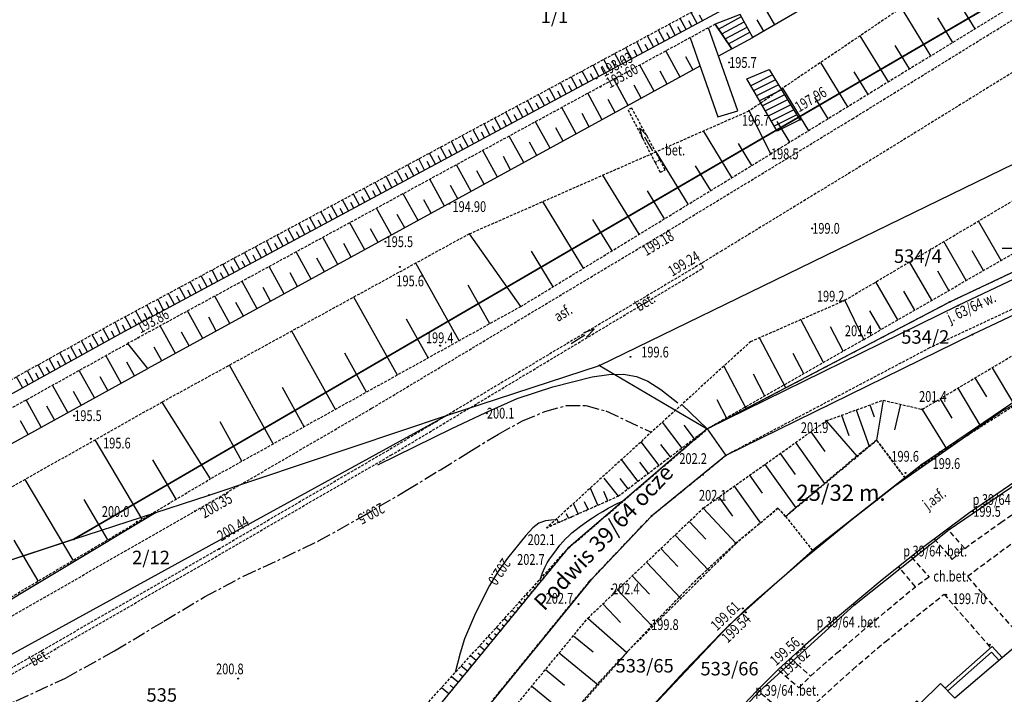
# Model space of a CAD drawing. Extents: x 7571882 to 7572790, y 5544348 to 5545332.
# Drawn here: x 7572354 to 7572445, y 5544504 to 5544567 of the extents above; entities that cross this region are included whole.
import ezdxf
from ezdxf.enums import TextEntityAlignment as Align

# ---------------------------------------------------------------- set-up
doc = ezdxf.new("R2010")
doc.units = 0
for name, pattern in [('CENTER', [2, 1.25, -0.25, 0.25, -0.25]), ('DASHED', [0.75, 0.5, -0.25]), ('HIDDEN', [0.375, 0.25, -0.125])]:
    doc.linetypes.add(name, pattern=pattern)
for name, color, linetype in [('1', 7, 'CONTINUOUS'), ('10', 7, 'CONTINUOUS'), ('11', 7, 'CONTINUOUS'), ('12', 7, 'CONTINUOUS'), ('13', 7, 'CONTINUOUS'), ('14', 7, 'CONTINUOUS'), ('15', 7, 'CONTINUOUS'), ('2', 7, 'CONTINUOUS'), ('25', 7, 'CONTINUOUS'), ('3', 7, 'CONTINUOUS'), ('35', 7, 'CONTINUOUS'), ('36', 7, 'CONTINUOUS'), ('5', 7, 'CONTINUOUS'), ('6', 7, 'CONTINUOUS'), ('7', 7, 'CONTINUOUS'), ('8', 7, 'CONTINUOUS'), ('9', 7, 'CONTINUOUS')]:
    doc.layers.add(name, color=color, linetype=linetype)
doc.styles.add('ITALICT', font='ITALICT', dxfattribs={"height": 0.2})

# ---------------------------------------------------------------- blocks, each defined once
blk = doc.blocks.new('PUNZG')
at = {"layer": '12', "color": 3, "linetype": 'CONTINUOUS'}
blk.add_circle((0, 0), 0.045, dxfattribs=at)
blk = doc.blocks.new('*M55')
at = {"layer": '25', "color": 7, "linetype": 'CONTINUOUS'}
blk.add_circle((0, 0), 0.045, dxfattribs=at)
blk = doc.blocks.new('*M67')
at = {"layer": '25', "color": 7, "linetype": 'CONTINUOUS'}
blk.add_circle((0, 0), 0.045, dxfattribs=at)
blk = doc.blocks.new('*M74')
at = {"layer": '25', "color": 7, "linetype": 'CONTINUOUS'}
blk.add_circle((0, 0), 0.045, dxfattribs=at)
blk = doc.blocks.new('*M92')
at = {"layer": '25', "color": 7, "linetype": 'CONTINUOUS'}
blk.add_circle((0, 0), 0.045, dxfattribs=at)
blk = doc.blocks.new('*M113')
at = {"layer": '25', "color": 7, "linetype": 'CONTINUOUS'}
blk.add_circle((0, 0), 0.045, dxfattribs=at)
blk = doc.blocks.new('*M93')
at = {"layer": '25', "color": 7, "linetype": 'CONTINUOUS'}
blk.add_circle((0, 0), 0.045, dxfattribs=at)
blk = doc.blocks.new('KIERRO')
at = {"layer": '11', "color": 5, "linetype": 'CONTINUOUS'}
for p, q in [((0, 0), (1.5, 0)), ((1.499, -0.25), (2.5, 0)), ((2.5, 0), (1.5, 0.25))]:
    blk.add_line(p, q, dxfattribs=at)
blk = doc.blocks.new('PUNWYS')
at = {"layer": '13', "color": 35, "linetype": 'CONTINUOUS'}
blk.add_circle((0, 0), 0.045, dxfattribs=at)
blk = doc.blocks.new('*M139')
at = {"layer": '13', "color": 35, "linetype": 'CONTINUOUS'}
blk.add_circle((0, 0), 0.045, dxfattribs=at)
blk = doc.blocks.new('*M143')
at = {"layer": '13', "color": 35, "linetype": 'CONTINUOUS'}
blk.add_circle((0, 0), 0.045, dxfattribs=at)
blk = doc.blocks.new('*M146')
at = {"layer": '13', "color": 35, "linetype": 'CONTINUOUS'}
blk.add_circle((0, 0), 0.045, dxfattribs=at)
blk = doc.blocks.new('*M154')
at = {"layer": '13', "color": 35, "linetype": 'CONTINUOUS'}
blk.add_circle((0, 0), 0.045, dxfattribs=at)
blk = doc.blocks.new('*M231')
at = {"layer": '13', "color": 35, "linetype": 'CONTINUOUS'}
blk.add_circle((0, 0), 0.045, dxfattribs=at)
blk = doc.blocks.new('*M232')
at = {"layer": '13', "color": 35, "linetype": 'CONTINUOUS'}
blk.add_circle((0, 0), 0.045, dxfattribs=at)
blk = doc.blocks.new('*M233')
at = {"layer": '13', "color": 35, "linetype": 'CONTINUOUS'}
blk.add_circle((0, 0), 0.045, dxfattribs=at)
blk = doc.blocks.new('*M234')
at = {"layer": '13', "color": 35, "linetype": 'CONTINUOUS'}
blk.add_circle((0, 0), 0.045, dxfattribs=at)
blk = doc.blocks.new('*M238')
at = {"layer": '13', "color": 35, "linetype": 'CONTINUOUS'}
blk.add_circle((0, 0), 0.045, dxfattribs=at)
blk = doc.blocks.new('*M239')
at = {"layer": '13', "color": 35, "linetype": 'CONTINUOUS'}
blk.add_circle((0, 0), 0.045, dxfattribs=at)
blk = doc.blocks.new('*M240')
at = {"layer": '13', "color": 35, "linetype": 'CONTINUOUS'}
blk.add_circle((0, 0), 0.045, dxfattribs=at)
blk = doc.blocks.new('*M241')
at = {"layer": '13', "color": 35, "linetype": 'CONTINUOUS'}
blk.add_circle((0, 0), 0.045, dxfattribs=at)
blk = doc.blocks.new('*M245')
at = {"layer": '13', "color": 35, "linetype": 'CONTINUOUS'}
blk.add_circle((0, 0), 0.045, dxfattribs=at)

msp = doc.modelspace()

# ---------------------------------------------------------------- linework, layer by layer
at = {"layer": '1', "color": 5, "linetype": 'CONTINUOUS'}
msp.add_lwpolyline([(7572141.518, 5544370.834), (7572165.193, 5544394.881), (7572187.061, 5544416.842), (7572198.677, 5544426.475), (7572275.659, 5544473.61), (7572327.944, 5544505.523), (7572342.453, 5544512.923), (7572358.895, 5544518.309), (7572451.558, 5544572.331), (7572455.76, 5544574.805)], dxfattribs=at)
at = {"layer": '1', "color": 35, "linetype": 'CONTINUOUS'}
msp.add_lwpolyline([(7572403.467, 5544520.108), (7572402.641875, 5544520.032), (7572402.0385, 5544519.806), (7572401.486, 5544519.371), (7572400.8135, 5544518.668), (7572399.122, 5544516.5735), (7572398.2245, 5544515.304375), (7572397.45, 5544514.012), (7572396.1525, 5544511.4465), (7572395.146, 5544509.0805), (7572394.71825, 5544507.742625), (7572394.279, 5544505.938)], dxfattribs=at)
at = {"layer": '1', "color": 1, "linetype": 'CONTINUOUS'}
msp.add_lwpolyline([(7572446.867, 5544508.895), (7572445.043, 5544507.335), (7572440.636, 5544503.566), (7572439.305, 5544504.927), (7572437.375, 5544503.041), (7572437.1, 5544503.306), (7572432.767, 5544498.405), (7572433.194, 5544498.028), (7572431.606, 5544496.23), (7572427.008, 5544491.021), (7572425.407, 5544489.207), (7572425.012, 5544489.571), (7572420.681, 5544484.63), (7572421.132, 5544484.235), (7572419.55, 5544482.431), (7572415.167, 5544477.431), (7572413.586, 5544475.627), (7572413.137, 5544476.035), (7572408.793, 5544471.143)], dxfattribs=at)
at = {"layer": '10', "color": 7, "linetype": 'CONTINUOUS'}
msp.add_lwpolyline([(7572416.058, 5544564.873), (7572418.628, 5544557.533), (7572420.486, 5544558.089), (7572417.777, 5544565.808)], dxfattribs=at)
at = {"layer": '15', "color": 3, "linetype": 'CONTINUOUS'}
msp.add_lwpolyline([(7572445.014, 5544545.336), (7572450.387, 5544545.336), (7572451.026, 5544544.996)], dxfattribs=at)
at = {"layer": '3', "color": 35, "linetype": 'CONTINUOUS'}
msp.add_lwpolyline([(7572387.095, 5544525.234), (7572393.9715, 5544528.5885), (7572397.0435, 5544530.038), (7572400.0065, 5544531.3795), (7572403.3225, 5544532.4795), (7572406.992, 5544533.392), (7572408.534625, 5544533.613375), (7572409.9005, 5544533.6335), (7572411.10325, 5544533.43225), (7572412.1565, 5544532.9895), (7572413.338875, 5544532.204625), (7572414.929, 5544530.977)], dxfattribs=at)
at = {"layer": '35', "color": 1, "linetype": 'CONTINUOUS'}
for points in [[(7572439.724, 5544504.499), (7572444.099, 5544508.366), (7572445.037, 5544507.329)], [(7572439.974, 5544504.238), (7572444.041, 5544507.827), (7572444.73, 5544507.067)]]:
    msp.add_lwpolyline(points, dxfattribs=at)
at = {"layer": '36', "color": 1, "linetype": 'CONTINUOUS'}
for p, q in [((7572418.689, 5544565.69), (7572420.83, 5544566.844)), ((7572418.999, 5544565.231), (7572421.092, 5544566.358)), ((7572419.31, 5544564.77), (7572421.354, 5544565.873)), ((7572419.62, 5544564.311), (7572421.617, 5544565.387)), ((7572423.708, 5544561.42), (7572421.687, 5544560.417)), ((7572423.989, 5544560.957), (7572421.96, 5544559.949)), ((7572424.271, 5544560.495), (7572422.231, 5544559.482)), ((7572424.553, 5544560.031), (7572422.504, 5544559.013)), ((7572424.835, 5544559.568), (7572422.776, 5544558.545)), ((7572425.118, 5544559.105), (7572423.048, 5544558.078)), ((7572425.4, 5544558.643), (7572423.32, 5544557.61)), ((7572425.682, 5544558.18), (7572423.593, 5544557.143)), ((7572425.963, 5544557.717), (7572423.864, 5544556.674))]:
    msp.add_line(p, q, dxfattribs=at)
for points in [[(7572418.386, 5544566.14), (7572419.93, 5544563.851), (7572421.879, 5544564.902), (7572420.72, 5544567.046), (7572418.386, 5544566.14)], [(7572423.402, 5544561.921), (7572426.245, 5544557.254), (7572424.136, 5544556.207), (7572421.316, 5544561.055), (7572423.402, 5544561.921)]]:
    msp.add_lwpolyline(points, dxfattribs=at)
at = {"layer": '5', "color": 7, "linetype": 'HIDDEN'}
for p, q in [((7572413.27, 5544553.53), (7572410.65, 5544558.34)), ((7572428.733, 5544530.683), (7572428.776, 5544530.705))]:
    msp.add_line(p, q, dxfattribs=at)
for points in [[(7572239.577, 5544347.959), (7572242.404, 5544362.333), (7572244.666, 5544371.873), (7572246.931, 5544379.862), (7572250.208, 5544388.783), (7572254.708, 5544397.194), (7572261.356, 5544405.432), (7572263.859, 5544408.587), (7572292.976, 5544433.177), (7572322.15, 5544457.099), (7572331.417, 5544463.713), (7572339.779, 5544468.459), (7572349.135, 5544472.174), (7572361.823, 5544476.867), (7572367.792, 5544479.693), (7572371.67, 5544481.773), (7572379.331, 5544487.521), (7572383.968, 5544492.084), (7572404.784, 5544517.505), (7572417.662, 5544528.561), (7572440.167, 5544540.36), (7572458.124, 5544548.841), (7572483.868, 5544559.743), (7572496.796, 5544565.961)], [(7572410.65, 5544558.34), (7572410.31, 5544558.18), (7572412.82, 5544553.28)], [(7572481.47, 5544555.473), (7572466.943, 5544549.513), (7572438.291, 5544536.08), (7572419.374, 5544526.099)], [(7572413.27, 5544553.53), (7572412.82, 5544553.28), (7572413.3, 5544552.39), (7572413.76, 5544552.62), (7572413.27, 5544553.53)], [(7572258.29, 5544451.81), (7572258.54, 5544451.4), (7572269.45, 5544458.15), (7572273.73, 5544460.66), (7572305.32, 5544478.35), (7572320.13, 5544486.78), (7572348.57, 5544503.17), (7572372.62, 5544517.01), (7572388.31, 5544526.12), (7572417.32, 5544543.52), (7572417.08, 5544543.91)], [(7572424.92, 5544520.431), (7572433.377, 5544527.513), (7572436.044, 5544523.969)], [(7572244.028, 5544347.959), (7572247.795, 5544371.201), (7572249.67, 5544379.194), (7572252.928, 5544388.114), (7572255.099, 5544391.785), (7572258.756, 5544397.8), (7572263.206, 5544402.786), (7572321.203, 5544452.126), (7572333.322, 5544460.949), (7572340.498, 5544464.845), (7572350.771, 5544469.119), (7572367.752, 5544475.538), (7572370.141, 5544476.096), (7572378.209, 5544481.921), (7572382.445, 5544485.527), (7572386.227, 5544489.204), (7572406.79, 5544514.465), (7572412.479, 5544520.472), (7572419.374, 5544526.099)], [(7572416.875, 5544514.788), (7572420.268, 5544517.939), (7572424.218, 5544521.193), (7572424.92, 5544520.431), (7572427.495, 5544517.184)], [(7572416.875, 5544514.788), (7572413.052, 5544510.878), (7572407.692, 5544505.135), (7572402.583, 5544499.161), (7572396.825, 5544492.15), (7572393.271, 5544487.781), (7572391.005, 5544485.197), (7572388.983, 5544483.002), (7572386.901, 5544480.805), (7572384.767, 5544478.656), (7572381.796, 5544475.933)]]:
    msp.add_lwpolyline(points, dxfattribs=at)
at = {"layer": '5', "color": 35, "linetype": 'CENTER'}
for points in [[(7572340.832, 5544498.906), (7572348.4915, 5544501.3335), (7572353.5375, 5544503.3045), (7572358.11, 5544505.423), (7572362.673, 5544507.9485), (7572367.2415, 5544510.7095), (7572371.0215, 5544512.9585), (7572374.637, 5544514.881), (7572378.339, 5544516.6015), (7572381.5925, 5544518.157), (7572385.4745, 5544520.325), (7572389.7345, 5544522.8425), (7572392.896, 5544524.765), (7572395.5295, 5544526.405), (7572398.28, 5544528.078), (7572400.5115, 5544529.3025), (7572402.5985, 5544530.174), (7572404.6115, 5544530.724), (7572406.4005, 5544530.7355), (7572408.2575, 5544530.2325), (7572412.4, 5544528.274)], [(7572402.177, 5544514.636), (7572402.380281, 5544515.19325), (7572402.591125, 5544515.685), (7572402.809531, 5544516.11125), (7572402.92157, 5544516.299813), (7572403.0355, 5544516.472), (7572403.5045, 5544517.12375), (7572403.9925, 5544517.767), (7572404.248656, 5544518.077438), (7572404.519625, 5544518.36975), (7572404.805406, 5544518.643938), (7572405.106, 5544518.9), (7572405.78125, 5544519.424625), (7572406.575, 5544520.0105), (7572407.013406, 5544520.315687), (7572407.475625, 5544520.61475), (7572407.961656, 5544520.907688), (7572408.4715, 5544521.1945), (7572409.351625, 5544521.654875), (7572409.669156, 5544521.804719), (7572409.905, 5544521.901)]]:
    msp.add_lwpolyline(points, dxfattribs=at)
at = {"layer": '6', "color": 3, "linetype": 'CONTINUOUS'}
for p, q in [((7572451.558, 5544572.331), (7572358.895, 5544518.309)), ((7572407.673, 5544534.457), (7572449.443, 5544554.811)), ((7572457.87, 5544544.768), (7572442.263, 5544537.314)), ((7572442.263, 5544537.314), (7572419.374, 5544526.099)), ((7572393.551, 5544529.836), (7572407.673, 5544534.457)), ((7572407.673, 5544534.457), (7572417.662, 5544528.561)), ((7572393.551, 5544529.836), (7572333.639, 5544496.95)), ((7572371.437, 5544522.415), (7572393.551, 5544529.836)), ((7572417.662, 5544528.561), (7572404.784, 5544517.505)), ((7572417.662, 5544528.561), (7572419.374, 5544526.099)), ((7572419.374, 5544526.099), (7572412.479, 5544520.472)), ((7572358.895, 5544518.309), (7572371.437, 5544522.415)), ((7572412.479, 5544520.472), (7572406.79, 5544514.465)), ((7572358.895, 5544518.309), (7572342.453, 5544512.923)), ((7572383.968, 5544492.084), (7572404.784, 5544517.505)), ((7572406.79, 5544514.465), (7572386.227, 5544489.204))]:
    msp.add_line(p, q, dxfattribs=at)
at = {"layer": '6', "color": 7, "linetype": 'HIDDEN'}
for points in [[(7572231.78, 5544440.11), (7572253.86, 5544453.91), (7572271.82, 5544464.92), (7572303.25, 5544482.52), (7572317.99, 5544491.03), (7572346.65, 5544507.48), (7572370.1, 5544520.91), (7572386.55, 5544530.49), (7572414.04, 5544546.96), (7572431.12, 5544557.35), (7572449.04, 5544568.42), (7572460.79, 5544576.1), (7572469.93, 5544582.24), (7572481.45, 5544590.26), (7572490.72, 5544596.79), (7572500.51, 5544603.76)], [(7572502.62, 5544600.14), (7572492.83, 5544593.16), (7572484.65, 5544587.42), (7572472.31, 5544578.85), (7572460.2, 5544570.7), (7572448.85, 5544563.43), (7572433.52, 5544553.95), (7572419, 5544545.09), (7572417.08, 5544543.91), (7572388.04, 5544526.56), (7572372.37, 5544517.42), (7572348.31, 5544503.61), (7572319.8, 5544487.15), (7572305, 5544478.73), (7572273.54, 5544461.13), (7572269.21, 5544458.6), (7572258.29, 5544451.81), (7572256.98, 5544451), (7572232.63, 5544435.71)]]:
    msp.add_lwpolyline(points, dxfattribs=at)
at = {"layer": '6', "color": 7, "linetype": 'CONTINUOUS'}
for points in [[(7572444.832, 5544530.12), (7572447.649, 5544531.66), (7572453.529, 5544535.433), (7572462.958, 5544541.263), (7572472.384, 5544546.923), (7572477.485, 5544550.164), (7572483.35, 5544554.057), (7572489.857, 5544558.677), (7572493.512, 5544553.963), (7572485.638, 5544548.296), (7572475.417, 5544541.753), (7572464.917, 5544535.449)], [(7572410.05, 5544500.097), (7572415.531, 5544506.046), (7572418.987, 5544509.63), (7572421.047, 5544511.626), (7572422.254, 5544512.716), (7572426.448, 5544516.351), (7572431.115, 5544520.194), (7572435.072, 5544523.279), (7572444.832, 5544530.12)], [(7572451.291, 5544527.025), (7572446.371, 5544523.761), (7572441.912, 5544520.706), (7572437.513, 5544517.434), (7572433.888, 5544514.533), (7572428.799, 5544510.272), (7572426.538, 5544508.298), (7572424.308, 5544506.285), (7572422.222, 5544504.198), (7572419.938, 5544501.803), (7572416.525, 5544498.141)]]:
    msp.add_lwpolyline(points, dxfattribs=at)
at = {"layer": '6', "color": 3, "linetype": 'CONTINUOUS'}
for points in [[(7572417.662, 5544528.561), (7572440.17, 5544540.36), (7572455.49, 5544547.6)], [(7572455.914, 5544547.1), (7572440.942, 5544540.012), (7572417.662, 5544528.561)], [(7572461.42, 5544540.72), (7572447.48, 5544531.98), (7572437.53, 5544525.24), (7572427.46, 5544517.29), (7572419.72, 5544510.36), (7572410.11, 5544500.16), (7572399.25, 5544486.93), (7572391.97, 5544478.64), (7572385.49, 5544472.36), (7572376.901, 5544465.695)], [(7572467.05, 5544391.17), (7572405.55, 5544442.24), (7572404.5, 5544443.11), (7572386.1, 5544458.39), (7572385.36, 5544460.72), (7572385.59, 5544462.73), (7572386.79, 5544464.93), (7572394.83, 5544472.56), (7572402.14, 5544480.42), (7572414.84, 5544496), (7572422.53, 5544504.23), (7572431.33, 5544512.24), (7572440.1, 5544519.23), (7572450.77, 5544526.5), (7572464.93, 5544535.5), (7572465.62, 5544535.93)], [(7572277.049, 5544471.675), (7572309.02, 5544486.93), (7572331.66, 5544499.92), (7572332.51, 5544500.41), (7572366.46, 5544520.79)]]:
    msp.add_lwpolyline(points, dxfattribs=at)
at = {"layer": '8', "color": 7, "linetype": 'DASHED'}
for p, q in [((7572436.966, 5544513.909), (7572435.451, 5544515.718)), ((7572439.627, 5544513.217), (7572443.954, 5544508.24)), ((7572425.44, 5544507.232), (7572427.228, 5544505.604))]:
    msp.add_line(p, q, dxfattribs=at)
for points in [[(7572441.544, 5544517.469), (7572444.888, 5544519.877), (7572448.033, 5544522.028), (7572450.528, 5544523.651), (7572450.718, 5544526.601)], [(7572446.649, 5544509.381), (7572441.8, 5544514.877), (7572446.19, 5544518.139), (7572449.238, 5544520.206), (7572452.165, 5544522.047)], [(7572438.716, 5544518.354), (7572440.385, 5544516.451), (7572441.544, 5544517.469), (7572439.949, 5544519.275)], [(7572436.594, 5544516.656), (7572438.241, 5544514.792), (7572436.966, 5544513.909)], [(7572427.228, 5544505.604), (7572429.663, 5544507.735), (7572432.631, 5544510.289), (7572436.966, 5544513.909)], [(7572432.853, 5544498.509), (7572427.75, 5544503.123), (7572431.156, 5544506.225), (7572434.173, 5544508.801), (7572439.627, 5544513.217)], [(7572424.303, 5544506.175), (7572426.171, 5544504.53), (7572427.228, 5544505.604)], [(7572423.139, 5544501.594), (7572424.186, 5544502.667), (7572422.371, 5544504.234)]]:
    msp.add_lwpolyline(points, dxfattribs=at)
at = {"layer": '9', "color": 35, "linetype": 'CONTINUOUS'}
for p, q in [((7572442.507, 5544565.702), (7572439.659, 5544570.351)), ((7572423.916, 5544566.083), (7572422.688, 5544568.201)), ((7572438.415, 5544563.195), (7572435.681, 5544567.658)), ((7572415.708, 5544565.654), (7572415.158, 5544566.678)), ((7572416.215, 5544565.926), (7572415.939, 5544566.438)), ((7572416.721, 5544566.198), (7572416.17, 5544567.222)), ((7572417.227, 5544566.47), (7572416.952, 5544566.983)), ((7572421.879, 5544564.902), (7572420.72, 5544567.046)), ((7572422.901, 5544565.495), (7572422.289, 5544566.552)), ((7572440.44, 5544564.436), (7572439.045, 5544566.714)), ((7572413.683, 5544564.564), (7572413.132, 5544565.588)), ((7572414.696, 5544565.109), (7572414.146, 5544566.133)), ((7572415.202, 5544565.381), (7572414.927, 5544565.893)), ((7572419.93, 5544563.851), (7572418.386, 5544566.14)), ((7572412.672, 5544564.02), (7572412.122, 5544565.045)), ((7572413.177, 5544564.292), (7572412.902, 5544564.804)), ((7572414.19, 5544564.837), (7572413.914, 5544565.348)), ((7572434.483, 5544560.786), (7572431.858, 5544565.071)), ((7572410.648, 5544562.932), (7572410.097, 5544563.955)), ((7572411.153, 5544563.204), (7572410.878, 5544563.715)), ((7572411.659, 5544563.475), (7572411.109, 5544564.5)), ((7572412.166, 5544563.748), (7572411.89, 5544564.26)), ((7572419.93, 5544563.851), (7572418.7, 5544563.177)), ((7572436.429, 5544561.978), (7572435.09, 5544564.164)), ((7572408.624, 5544561.843), (7572408.073, 5544562.866)), ((7572409.635, 5544562.387), (7572409.085, 5544563.411)), ((7572410.141, 5544562.66), (7572409.866, 5544563.171)), ((7572415.14, 5544561.226), (7572413.811, 5544563.652)), ((7572416.337, 5544561.883), (7572415.674, 5544563.093)), ((7572416.981, 5544562.235), (7572365.762, 5544534.172)), ((7572407.612, 5544561.299), (7572407.062, 5544562.322)), ((7572408.118, 5544561.571), (7572407.843, 5544562.083)), ((7572409.13, 5544562.115), (7572408.855, 5544562.627)), ((7572412.741, 5544559.912), (7572411.408, 5544562.344)), ((7572430.706, 5544558.472), (7572428.186, 5544562.585)), ((7572405.589, 5544560.211), (7572405.039, 5544561.234)), ((7572406.095, 5544560.483), (7572405.82, 5544560.995)), ((7572406.601, 5544560.754), (7572406.05, 5544561.778)), ((7572407.107, 5544561.027), (7572406.832, 5544561.539)), ((7572410.334, 5544558.593), (7572408.997, 5544561.033)), ((7572413.941, 5544560.569), (7572413.276, 5544561.783)), ((7572432.576, 5544559.618), (7572431.29, 5544561.717)), ((7572403.566, 5544559.123), (7572403.016, 5544560.146)), ((7572404.578, 5544559.667), (7572404.027, 5544560.69)), ((7572405.084, 5544559.939), (7572404.809, 5544560.45)), ((7572411.538, 5544559.253), (7572410.871, 5544560.471)), ((7572427.078, 5544556.249), (7572424.659, 5544560.198)), ((7572402.555, 5544558.579), (7572402.005, 5544559.603)), ((7572403.061, 5544558.851), (7572402.786, 5544559.362)), ((7572404.072, 5544559.395), (7572403.797, 5544559.906)), ((7572407.92, 5544557.271), (7572406.58, 5544559.718)), ((7572409.128, 5544557.933), (7572408.459, 5544559.154)), ((7572428.874, 5544557.349), (7572427.64, 5544559.364)), ((7572400.533, 5544557.491), (7572399.983, 5544558.514)), ((7572401.039, 5544557.763), (7572400.764, 5544558.275)), ((7572401.544, 5544558.035), (7572400.994, 5544559.058)), ((7572402.049, 5544558.307), (7572401.774, 5544558.818)), ((7572405.5, 5544555.945), (7572404.155, 5544558.399)), ((7572398.511, 5544556.403), (7572397.961, 5544557.426)), ((7572399.522, 5544556.947), (7572398.972, 5544557.97)), ((7572400.027, 5544557.219), (7572399.752, 5544557.731)), ((7572406.71, 5544556.608), (7572406.04, 5544557.832)), ((7572423.57, 5544554.1), (7572421.56, 5544558.1)), ((7572423.57, 5544554.1), (7572421.56, 5544558.1)), ((7572397.5, 5544555.86), (7572396.949, 5544556.883)), ((7572398.006, 5544556.132), (7572397.731, 5544556.643)), ((7572399.017, 5544556.675), (7572398.741, 5544557.187)), ((7572403.071, 5544554.614), (7572401.722, 5544557.075)), ((7572404.286, 5544555.279), (7572403.612, 5544556.508)), ((7572425.317, 5544555.17), (7572424.132, 5544557.104)), ((7572395.479, 5544554.773), (7572394.928, 5544555.795)), ((7572395.984, 5544555.045), (7572395.709, 5544555.556)), ((7572396.489, 5544555.317), (7572395.939, 5544556.339)), ((7572396.994, 5544555.589), (7572396.719, 5544556.1)), ((7572400.636, 5544553.28), (7572399.283, 5544555.748)), ((7572419.95, 5544551.89), (7572417.302, 5544556.227)), ((7572393.458, 5544553.685), (7572392.907, 5544554.709)), ((7572394.468, 5544554.229), (7572393.918, 5544555.251)), ((7572394.973, 5544554.501), (7572394.698, 5544555.012)), ((7572401.854, 5544553.947), (7572401.178, 5544555.179)), ((7572421.801, 5544553.02), (7572420.553, 5544555.064)), ((7572391.437, 5544552.599), (7572390.887, 5544553.621)), ((7572392.447, 5544553.143), (7572391.897, 5544554.165)), ((7572392.952, 5544553.413), (7572392.677, 5544553.925)), ((7572393.963, 5544553.957), (7572393.688, 5544554.468)), ((7572398.194, 5544551.942), (7572396.837, 5544554.417)), ((7572399.415, 5544552.611), (7572398.738, 5544553.846)), ((7572415.899, 5544549.415), (7572412.917, 5544554.298)), ((7572390.427, 5544552.055), (7572389.877, 5544553.077)), ((7572390.932, 5544552.327), (7572390.657, 5544552.838)), ((7572391.943, 5544552.871), (7572391.668, 5544553.382)), ((7572395.744, 5544550.599), (7572394.383, 5544553.083)), ((7572417.985, 5544550.689), (7572416.58, 5544552.99)), ((7572388.407, 5544550.969), (7572387.856, 5544551.991)), ((7572389.416, 5544551.512), (7572388.866, 5544552.535)), ((7572389.922, 5544551.784), (7572389.647, 5544552.295)), ((7572396.969, 5544551.271), (7572396.29, 5544552.511)), ((7572411.332, 5544546.626), (7572407.975, 5544552.123)), ((7572386.387, 5544549.882), (7572385.836, 5544550.904)), ((7572387.397, 5544550.426), (7572386.847, 5544551.448)), ((7572387.901, 5544550.697), (7572387.626, 5544551.208)), ((7572388.912, 5544551.241), (7572388.637, 5544551.752)), ((7572393.287, 5544549.253), (7572391.922, 5544551.744)), ((7572394.516, 5544549.927), (7572393.835, 5544551.17)), ((7572385.377, 5544549.339), (7572384.827, 5544550.362)), ((7572385.882, 5544549.611), (7572385.607, 5544550.123)), ((7572386.892, 5544550.154), (7572386.617, 5544550.665)), ((7572390.822, 5544547.903), (7572389.454, 5544550.401)), ((7572413.684, 5544548.063), (7572412.102, 5544550.653)), ((7572383.358, 5544548.253), (7572382.808, 5544549.275)), ((7572384.367, 5544548.796), (7572383.817, 5544549.818)), ((7572384.872, 5544549.068), (7572384.597, 5544549.579)), ((7572388.35, 5544546.549), (7572386.978, 5544549.055)), ((7572392.055, 5544548.578), (7572391.372, 5544549.826)), ((7572406.184, 5544543.482), (7572402.404, 5544549.672)), ((7572381.339, 5544547.168), (7572380.789, 5544548.189)), ((7572382.348, 5544547.71), (7572381.799, 5544548.733)), ((7572382.853, 5544547.982), (7572382.577, 5544548.493)), ((7572383.862, 5544548.525), (7572383.588, 5544549.036)), ((7572389.588, 5544547.226), (7572388.902, 5544548.477)), ((7572380.329, 5544546.624), (7572379.779, 5544547.646)), ((7572380.834, 5544546.896), (7572380.559, 5544547.407)), ((7572381.843, 5544547.438), (7572381.568, 5544547.95)), ((7572385.872, 5544545.191), (7572384.495, 5544547.704)), ((7572408.835, 5544545.101), (7572407.054, 5544548.018)), ((7572444.915, 5544544.199), (7572442.813, 5544547.849)), ((7572378.311, 5544545.539), (7572377.762, 5544546.561)), ((7572378.815, 5544545.81), (7572378.541, 5544546.321)), ((7572379.321, 5544546.081), (7572378.77, 5544547.104)), ((7572379.825, 5544546.353), (7572379.55, 5544546.864)), ((7572383.386, 5544543.829), (7572382.005, 5544546.349)), ((7572387.112, 5544545.87), (7572386.424, 5544547.125)), ((7572400.354, 5544539.922), (7572395.584, 5544546.672)), ((7572400.354, 5544539.922), (7572395.584, 5544546.672)), ((7572376.293, 5544544.453), (7572375.744, 5544545.474)), ((7572377.301, 5544544.996), (7572376.752, 5544546.017)), ((7572377.807, 5544545.268), (7572377.532, 5544545.779)), ((7572384.63, 5544544.51), (7572383.94, 5544545.769)), ((7572441.686, 5544542.339), (7572439.607, 5544545.949)), ((7572375.284, 5544543.91), (7572374.735, 5544544.933)), ((7572375.788, 5544544.182), (7572375.513, 5544544.693)), ((7572376.797, 5544544.725), (7572376.522, 5544545.235)), ((7572380.892, 5544542.462), (7572379.506, 5544544.99)), ((7572403.369, 5544541.763), (7572401.363, 5544545.048)), ((7572443.296, 5544543.267), (7572442.251, 5544545.082)), ((7572373.266, 5544542.825), (7572372.717, 5544543.846)), ((7572373.77, 5544543.097), (7572373.496, 5544543.608)), ((7572374.275, 5544543.368), (7572373.725, 5544544.389)), ((7572374.779, 5544543.64), (7572374.505, 5544544.15)), ((7572378.391, 5544541.091), (7572377.001, 5544543.627)), ((7572382.14, 5544543.145), (7572381.448, 5544544.408)), ((7572394.626, 5544536.739), (7572390.618, 5544543.951)), ((7572438.492, 5544540.5), (7572436.436, 5544544.07)), ((7572371.249, 5544541.741), (7572370.7, 5544542.762)), ((7572372.257, 5544542.282), (7572371.708, 5544543.304)), ((7572372.762, 5544542.554), (7572372.488, 5544543.064)), ((7572379.643, 5544541.777), (7572378.95, 5544543.043)), ((7572440.085, 5544541.417), (7572439.052, 5544543.212)), ((7572370.24, 5544541.198), (7572369.691, 5544542.219)), ((7572370.744, 5544541.469), (7572370.47, 5544541.979)), ((7572371.753, 5544542.012), (7572371.479, 5544542.523)), ((7572375.883, 5544539.718), (7572374.49, 5544542.261)), ((7572397.477, 5544538.323), (7572395.478, 5544541.92)), ((7572435.332, 5544538.68), (7572433.299, 5544542.21)), ((7572368.224, 5544540.113), (7572367.675, 5544541.134)), ((7572368.727, 5544540.385), (7572368.453, 5544540.896)), ((7572369.232, 5544540.655), (7572368.682, 5544541.677)), ((7572369.736, 5544540.926), (7572369.462, 5544541.437)), ((7572373.367, 5544538.339), (7572371.969, 5544540.89)), ((7572377.138, 5544540.406), (7572376.442, 5544541.675)), ((7572436.908, 5544539.587), (7572435.886, 5544541.362)), ((7572366.207, 5544539.028), (7572365.658, 5544540.05)), ((7572367.215, 5544539.571), (7572366.666, 5544540.592)), ((7572367.72, 5544539.842), (7572367.445, 5544540.352)), ((7572374.625, 5544539.029), (7572373.928, 5544540.302)), ((7572388.903, 5544533.559), (7572384.878, 5544540.803)), ((7572432.19, 5544536.87), (7572430.43, 5544540.51)), ((7572365.199, 5544538.487), (7572364.65, 5544539.507)), ((7572365.703, 5544538.758), (7572365.429, 5544539.269)), ((7572366.711, 5544539.299), (7572366.436, 5544539.81)), ((7572370.843, 5544536.956), (7572369.441, 5544539.515)), ((7572433.766, 5544537.777), (7572432.755, 5544539.532)), ((7572363.178, 5544537.399), (7572362.708, 5544538.463)), ((7572363.687, 5544537.673), (7572363.412, 5544538.183)), ((7572364.192, 5544537.944), (7572363.642, 5544538.965)), ((7572364.695, 5544538.215), (7572364.421, 5544538.725)), ((7572368.313, 5544535.57), (7572366.907, 5544538.136)), ((7572372.106, 5544537.649), (7572371.406, 5544538.926)), ((7572391.767, 5544535.151), (7572389.759, 5544538.765)), ((7572428.441, 5544534.726), (7572426.347, 5544538.719)), ((7572361.163, 5544536.283), (7572360.602, 5544537.295)), ((7572362.168, 5544536.84), (7572361.607, 5544537.852)), ((7572362.67, 5544537.118), (7572362.39, 5544537.625)), ((7572369.579, 5544536.264), (7572368.877, 5544537.545)), ((7572383.157, 5544530.367), (7572379.113, 5544537.644)), ((7572430.283, 5544535.779), (7572429.092, 5544538.05)), ((7572360.159, 5544535.726), (7572359.598, 5544536.738)), ((7572360.661, 5544536.004), (7572360.38, 5544536.51)), ((7572361.665, 5544536.561), (7572361.384, 5544537.068)), ((7572365.762, 5544534.172), (7572363.895, 5544536.498)), ((7572365.762, 5544534.172), (7572363.895, 5544536.498)), ((7572424.938, 5544532.375), (7572422.497, 5544537.03)), ((7572358.15, 5544534.613), (7572357.589, 5544535.624)), ((7572358.652, 5544534.891), (7572358.372, 5544535.397)), ((7572359.154, 5544535.17), (7572358.593, 5544536.182)), ((7572359.656, 5544535.448), (7572359.376, 5544535.954)), ((7572363.267, 5544532.796), (7572361.852, 5544535.362)), ((7572367.044, 5544534.875), (7572366.34, 5544536.16)), ((7572386.033, 5544531.965), (7572384.016, 5544535.595)), ((7572426.612, 5544533.68), (7572425.628, 5544535.556)), ((7572356.143, 5544533.501), (7572355.583, 5544534.512)), ((7572357.147, 5544534.057), (7572356.586, 5544535.069)), ((7572357.649, 5544534.335), (7572357.368, 5544534.841)), ((7572364.507, 5544533.481), (7572363.798, 5544534.765)), ((7572377.385, 5544527.16), (7572373.324, 5544534.471)), ((7572355.14, 5544532.945), (7572354.58, 5544533.956)), ((7572355.642, 5544533.223), (7572355.362, 5544533.729)), ((7572356.645, 5544533.779), (7572356.364, 5544534.284)), ((7572360.792, 5544531.431), (7572359.382, 5544533.988)), ((7572421.282, 5544530.458), (7572419.211, 5544534.409)), ((7572422.998, 5544531.613), (7572421.941, 5544533.629)), ((7572444.087, 5544534.241), (7572446.165, 5544530.757)), ((7572354.137, 5544532.39), (7572353.577, 5544533.399)), ((7572354.639, 5544532.667), (7572354.359, 5544533.173)), ((7572358.325, 5544530.07), (7572356.919, 5544532.62)), ((7572362.028, 5544532.113), (7572361.322, 5544533.394)), ((7572442.501, 5544533.294), (7572443.555, 5544531.528)), ((7572359.558, 5544530.75), (7572358.854, 5544532.026)), ((7572380.273, 5544528.766), (7572378.248, 5544532.412)), ((7572440.896, 5544532.337), (7572443.033, 5544528.755)), ((7572355.866, 5544528.713), (7572354.464, 5544531.255)), ((7572371.556, 5544523.921), (7572367.091, 5544531.054)), ((7572371.556, 5544523.921), (7572367.091, 5544531.054)), ((7572417.662, 5544528.561), (7572415.286, 5544530.819)), ((7572419.475, 5544529.512), (7572418.565, 5544531.248)), ((7572432.741, 5544530.782), (7572433.144, 5544529.673)), ((7572433.976, 5544531.23), (7572433.377, 5544527.513)), ((7572435.578, 5544530.854), (7572435.018, 5544528.465)), ((7572439.272, 5544531.368), (7572440.355, 5544529.552)), ((7572357.095, 5544529.391), (7572356.392, 5544530.664)), ((7572431.463, 5544530.319), (7572432.683, 5544526.954)), ((7572437.613, 5544530.378), (7572439.852, 5544526.721)), ((7572437.613, 5544530.378), (7572439.852, 5544526.721)), ((7572354.639, 5544528.037), (7572353.94, 5544529.305)), ((7572374.489, 5544525.552), (7572372.454, 5544529.215)), ((7572415.328, 5544526.788), (7572413.504, 5544529.189)), ((7572428.69, 5544529.312), (7572431.528, 5544526.023)), ((7572428.69, 5544529.312), (7572431.528, 5544526.023)), ((7572430.119, 5544529.831), (7572430.799, 5544527.955)), ((7572416.464, 5544527.651), (7572415.512, 5544528.903)), ((7572427.257, 5544528.294), (7572428.565, 5544526.457)), ((7572365.232, 5544520.168), (7572360.86, 5544527.535)), ((7572413.196, 5544525.168), (7572411.52, 5544527.376)), ((7572425.84, 5544527.285), (7572428.537, 5544523.493)), ((7572414.24, 5544525.961), (7572413.366, 5544527.112)), ((7572424.421, 5544526.276), (7572425.812, 5544524.32)), ((7572368.389, 5544522.041), (7572366.223, 5544525.691)), ((7572411.239, 5544523.682), (7572409.699, 5544525.71)), ((7572412.196, 5544524.41), (7572411.394, 5544525.468)), ((7572423, 5544525.265), (7572425.868, 5544521.234)), ((7572358.832, 5544516.368), (7572354.376, 5544523.873)), ((7572409.431, 5544522.309), (7572408.101, 5544523.984)), ((7572410.322, 5544522.986), (7572409.584, 5544523.958)), ((7572421.577, 5544524.253), (7572422.753, 5544522.6)), ((7572407.517, 5544521.468), (7572406.814, 5544523.071)), ((7572408.433, 5544521.871), (7572408.05, 5544522.744)), ((7572420.153, 5544523.24), (7572422.587, 5544519.817)), ((7572362.046, 5544518.276), (7572359.839, 5544521.994)), ((7572405.687, 5544520.665), (7572405.256, 5544521.646)), ((7572406.602, 5544521.067), (7572406.282, 5544521.794)), ((7572418.727, 5544522.226), (7572419.986, 5544520.455)), ((7572417.283, 5544521.199), (7572420.339, 5544517.92)), ((7572403.855, 5544519.86), (7572403.697, 5544520.22)), ((7572404.77, 5544520.263), (7572404.595, 5544520.663)), ((7572415.974, 5544519.951), (7572417.533, 5544518.315)), ((7572355.588, 5544514.443), (7572353.34, 5544518.23)), ((7572414.669, 5544518.706), (7572417.814, 5544515.409)), ((7572404.55, 5544517.219), (7572404.542, 5544517.225)), ((7572413.351, 5544517.45), (7572414.936, 5544515.787)), ((7572403.829, 5544516.338), (7572403.769, 5544516.388)), ((7572404.074, 5544516.638), (7572404.052, 5544516.656)), ((7572404.314, 5544516.931), (7572404.284, 5544516.956)), ((7572412.023, 5544516.182), (7572415.221, 5544512.83)), ((7572403.065, 5544515.405), (7572403.011, 5544515.449)), ((7572403.324, 5544515.722), (7572403.233, 5544515.797)), ((7572403.579, 5544516.034), (7572403.542, 5544516.065)), ((7572402.253, 5544514.414), (7572402.094, 5544514.544)), ((7572402.529, 5544514.751), (7572402.459, 5544514.808)), ((7572402.799, 5544515.081), (7572402.674, 5544515.182)), ((7572410.682, 5544514.904), (7572412.294, 5544513.213)), ((7572401.391, 5544513.362), (7572401.285, 5544513.449)), ((7572401.685, 5544513.72), (7572401.491, 5544513.879)), ((7572401.971, 5544514.071), (7572401.883, 5544514.142)), ((7572409.329, 5544513.613), (7572412.581, 5544510.204)), ((7572400.788, 5544512.625), (7572400.662, 5544512.727)), ((7572401.093, 5544512.997), (7572400.862, 5544513.186)), ((7572399.836, 5544511.463), (7572399.527, 5544511.717)), ((7572400.159, 5544511.858), (7572400.015, 5544511.976)), ((7572400.477, 5544512.245), (7572400.208, 5544512.465)), ((7572407.964, 5544512.311), (7572409.604, 5544510.592)), ((7572399.17, 5544510.649), (7572398.819, 5544510.937)), ((7572399.507, 5544511.061), (7572399.342, 5544511.196)), ((7572406.572, 5544510.983), (7572410.182, 5544507.792)), ((7572398.476, 5544509.802), (7572398.082, 5544510.126)), ((7572398.827, 5544510.23), (7572398.641, 5544510.383)), ((7572397.755, 5544508.921), (7572397.316, 5544509.282)), ((7572398.12, 5544509.366), (7572397.911, 5544509.537)), ((7572405.236, 5544509.359), (7572407.069, 5544507.851)), ((7572397.005, 5544508.005), (7572396.518, 5544508.403)), ((7572397.383, 5544508.468), (7572397.152, 5544508.656)), ((7572396.223, 5544507.05), (7572395.688, 5544507.489)), ((7572396.618, 5544507.533), (7572396.363, 5544507.741)), ((7572403.933, 5544507.775), (7572407.543, 5544504.807)), ((7572395.41, 5544506.058), (7572394.824, 5544506.537)), ((7572395.821, 5544506.559), (7572395.541, 5544506.789)), ((7572402.652, 5544506.215), (7572404.428, 5544504.755)), ((7572394.565, 5544505.025), (7572393.926, 5544505.548)), ((7572394.992, 5544505.547), (7572394.685, 5544505.797)), ((7572393.684, 5544503.95), (7572392.99, 5544504.518)), ((7572394.128, 5544504.492), (7572393.795, 5544504.765)), ((7572401.389, 5544504.681), (7572404.886, 5544501.804))]:
    msp.add_line(p, q, dxfattribs=at)
at = {"layer": '9', "color": 35, "linetype": 'HIDDEN'}
for p, q in [((7572418.386, 5544566.14), (7572363.895, 5544536.498)), ((7572395.584, 5544546.672), (7572421.56, 5544558.1)), ((7572400.354, 5544539.922), (7572423.57, 5544554.1)), ((7572395.584, 5544546.672), (7572367.091, 5544531.054)), ((7572437.613, 5544530.378), (7572461.763, 5544544.787)), ((7572400.354, 5544539.922), (7572371.556, 5544523.921)), ((7572421.689, 5544536.676), (7572430.43, 5544540.51)), ((7572439.852, 5544526.721), (7572460.905, 5544540.179)), ((7572421.689, 5544536.676), (7572402.795, 5544519.396)), ((7572367.091, 5544531.054), (7572342.411, 5544517.114)), ((7572345.645, 5544508.54), (7572371.556, 5544523.921))]:
    msp.add_line(p, q, dxfattribs=at)
at = {"layer": '9', "color": 35, "linetype": 'CONTINUOUS'}
for points in [[(7572598.328, 5544736.022), (7572580.099, 5544705.092), (7572567.293, 5544686.654), (7572555.868, 5544671.885), (7572542.432, 5544655.393), (7572524.167, 5544635.86), (7572500.426, 5544616.094), (7572475.752, 5544597.64), (7572455.635, 5544584.477), (7572421.879, 5544564.902)], [(7572499.055, 5544620.011), (7572478.908, 5544604.655), (7572453.283, 5544587.413), (7572420.776, 5544568.379), (7572363.178, 5544537.399), (7572320.179, 5544513.572), (7572280.623, 5544491.207)], [(7572282.676, 5544487.758), (7572322.22, 5544510.153), (7572365.762, 5544534.172)]]:
    msp.add_lwpolyline(points, dxfattribs=at)
at = {"layer": '9', "color": 35, "linetype": 'HIDDEN'}
for points in [[(7572498.486, 5544620.708), (7572478.13, 5544605.314), (7572452.756, 5544588.177), (7572420.537, 5544569.571), (7572362.708, 5544538.463), (7572319.493, 5544514.502), (7572279.97, 5544492.264)], [(7572476.59, 5544593.73), (7572447.99, 5544575.99), (7572421.56, 5544558.1)], [(7572478.8, 5544590.19), (7572451.22, 5544571.04), (7572423.57, 5544554.1)], [(7572430.43, 5544540.51), (7572459.52, 5544557.75), (7572466.04, 5544561.67)], [(7572432.19, 5544536.87), (7572461.62, 5544553.82), (7572470.27, 5544556.48)], [(7572281.214, 5544490.21), (7572320.792, 5544512.536), (7572363.895, 5544536.498)], [(7572432.19, 5544536.87), (7572417.662, 5544528.561), (7572409.431, 5544522.309), (7572402.795, 5544519.396)], [(7572428.69, 5544529.312), (7572433.976, 5544531.23), (7572437.613, 5544530.378)], [(7572381.071, 5544483.149), (7572388.436, 5544488.794), (7572396.515, 5544498.753), (7572406.572, 5544510.983), (7572417.283, 5544521.199), (7572428.69, 5544529.312)], [(7572439.852, 5544526.721), (7572436.044, 5544523.969), (7572433.377, 5544527.513), (7572431.528, 5544526.023)], [(7572431.528, 5544526.023), (7572424.92, 5544520.431), (7572424.218, 5544521.193), (7572420.339, 5544517.92), (7572410.372, 5544508.007), (7572399.934, 5544496.203), (7572391.246, 5544485.826), (7572386.072, 5544481.502), (7572381.762, 5544479.474)], [(7572349.135, 5544472.174), (7572361.823, 5544476.867), (7572367.792, 5544479.693), (7572371.67, 5544481.773), (7572379.331, 5544487.521), (7572383.968, 5544492.084), (7572404.784, 5544517.505)], [(7572349.135, 5544472.174), (7572370.254, 5544483.847), (7572378.096, 5544489.322), (7572382.989, 5544493.505), (7572404.784, 5544517.505)]]:
    msp.add_lwpolyline(points, dxfattribs=at)
at = {"layer": '9', "color": 35, "linetype": 'CONTINUOUS'}
for p in [(7572408.291, 5544521.808), (7572406.439, 5544520.996), (7572407.302, 5544521.374), (7572403.954, 5544519.904), (7572404.455, 5544520.124), (7572405.029, 5544520.376), (7572405.686, 5544520.665), (7572402.795, 5544519.396), (7572403.135, 5544519.545), (7572403.517, 5544519.712), (7572404.784, 5544517.505)]:
    msp.add_point(p, dxfattribs=at)

# ---------------------------------------------------------------- block references
at = {"layer": '11', "color": 5, "linetype": 'CONTINUOUS', "xscale": 0.999999, "yscale": 0.999999}
for p, rotation in [((7572412.609, 5544554.342), 119.788002), ((7572405.039, 5544536.493), 31.813947)]:
    msp.add_blockref('KIERRO', p, dxfattribs=dict(at, rotation=rotation))
at = {"layer": '12', "color": 3, "linetype": 'CONTINUOUS'}
for p in [(7572440.17, 5544540.36), (7572440.942, 5544540.012), (7572442.263, 5544537.314), (7572407.673, 5544534.457), (7572393.551, 5544529.836), (7572417.662, 5544528.561), (7572419.374, 5544526.099), (7572437.53, 5544525.24), (7572371.437, 5544522.415), (7572366.46, 5544520.79), (7572412.479, 5544520.472), (7572440.1, 5544519.23), (7572358.895, 5544518.309), (7572404.784, 5544517.505), (7572427.46, 5544517.29), (7572406.79, 5544514.465), (7572431.33, 5544512.24), (7572419.72, 5544510.36), (7572422.53, 5544504.23)]:
    msp.add_blockref('PUNZG', p, dxfattribs=at)
at = {"layer": '13', "color": 35, "linetype": 'CONTINUOUS'}
for name, p in [('*M154', (7572419.69, 5544562.58)), ('*M232', (7572421.56, 5544558.1)), ('*M154', (7572423.57, 5544554.1)), ('*M154', (7572427.4, 5544547.18)), ('*M154', (7572387.81, 5544545.94)), ('*M239', (7572389.14, 5544543.6)), ('*M233', (7572430.43, 5544540.51)), ('*M240', (7572392.87, 5544536.29)), ('*M234', (7572432.19, 5544536.87)), ('PUNWYS', (7572410.53, 5544535.252)), ('*M154', (7572397.21, 5544530.02)), ('*M154', (7572437.613, 5544530.378)), ('*M154', (7572358.92, 5544529.79)), ('*M154', (7572428.69, 5544529.312)), ('*M241', (7572360.45, 5544527.65)), ('*M231', (7572439.24, 5544526.41)), ('*M154', (7572436.067, 5544524.471)), ('*M139', (7572417.25, 5544524.305)), ('*M154', (7572417.283, 5544521.199)), ('*M154', (7572442.34, 5544520.9)), ('*M245', (7572364.72, 5544519.94)), ('*M139', (7572402.795, 5544519.396)), ('*M143', (7572404.784, 5544517.505)), ('*M154', (7572408.82, 5544513.71)), ('*M146', (7572405.698, 5544512.299)), ('*M154', (7572412.45, 5544510.39)), ('*M238', (7572374.14, 5544505.38))]:
    msp.add_blockref(name, p, dxfattribs=at)
at = {"layer": '25', "color": 7, "linetype": 'CONTINUOUS'}
for name, p in [('*M74', (7572407.373, 5544561.105)), ('*M74', (7572407.744, 5544560.322)), ('*M113', (7572426.277, 5544557.273)), ('*M74', (7572393.738, 5544549.469)), ('*M93', (7572414.04, 5544546.96)), ('*M93', (7572417.08, 5544543.91)), ('*M55', (7572364.852, 5544537.024)), ('*M93', (7572370.1, 5544520.91)), ('*M93', (7572372.37, 5544517.42)), ('*M92', (7572439.822, 5544513.167)), ('*M67', (7572420.949, 5544511.892)), ('*M67', (7572421.239, 5544511.529)), ('*M67', (7572426.493, 5544508.585)), ('*M67', (7572426.68, 5544508.292)), ('*M92', (7572443.87, 5544508.52))]:
    msp.add_blockref(name, p, dxfattribs=at)

# ---------------------------------------------------------------- texts
at = {"layer": '13', "color": 35, "linetype": 'CONTINUOUS', "style": 'ITALICT', "width": 0.75}
for s, p in [('195.7', (7572419.69, 5544562.58)), ('196.7', (7572420.882, 5544557.208)), ('198.5', (7572423.57, 5544554.1)), ('199.0', (7572427.4, 5544547.18)), ('195.5', (7572387.81, 5544545.94)), ('195.6', (7572388.811, 5544542.3)), ('199.2', (7572427.832, 5544540.881)), ('201.4', (7572430.429, 5544537.668)), ('199.4', (7572391.553, 5544537.021)), ('199.6', (7572411.531, 5544535.694)), ('201.4', (7572437.315, 5544531.572)), ('195.5', (7572358.92, 5544529.79)), ('200.1', (7572397.21, 5544530.02)), ('201.9', (7572426.342, 5544528.676)), ('195.6', (7572361.602, 5544527.244)), ('202.2', (7572415.07, 5544525.805)), ('199.6', (7572434.742, 5544526.017)), ('199.6', (7572438.57, 5544525.344)), ('202.1', (7572416.889, 5544522.393)), ('200.0', (7572361.482, 5544520.89)), ('199.5', (7572442.34, 5544520.9)), ('202.1', (7572400.992, 5544518.274)), ('202.7', (7572400.018, 5544516.44)), ('202.4', (7572408.82, 5544513.71)), ('202.7', (7572402.665, 5544512.832)), ('199.8', (7572412.45, 5544510.39)), ('200.8', (7572372.083, 5544506.274))]:
    msp.add_text(s, height=1, dxfattribs=at).set_placement(p, align=Align.MIDDLE_LEFT)
at = {"layer": '14', "color": 7, "linetype": 'CONTINUOUS', "style": 'ITALICT'}
msp.add_text('Podwis 39/64 ocze', height=1.5, rotation=46.560375, dxfattribs=at).set_placement((7572408.175693, 5544518.367929), align=Align.MIDDLE)
at = {"layer": '15', "color": 3, "linetype": 'CONTINUOUS', "style": 'ITALICT'}
for s, p in [('1/1', (7572403.489, 5544566.718)), ('534/4', (7572437.206, 5544544.434)), ('534/2', (7572437.888, 5544536.933)), ('2/12', (7572366.047, 5544516.464)), ('533/65', (7572411.848, 5544506.408)), ('533/66', (7572419.725, 5544506.137)), ('535', (7572367.045, 5544503.697))]:
    msp.add_text(s, height=1.25, dxfattribs=at).set_placement(p, align=Align.MIDDLE)
at = {"layer": '2', "color": 35, "linetype": 'CONTINUOUS', "style": 'ITALICT', "width": 0.75}
msp.add_text('202.0', height=1, rotation=236.869314, dxfattribs=at).set_placement((7572398.263137, 5544515.363012), align=Align.MIDDLE)
at = {"layer": '25', "color": 7, "linetype": 'CONTINUOUS', "style": 'ITALICT', "width": 0.75}
for s, rotation, p in [('193.63', 28.274233, (7572409.304905, 5544562.298041)), ('193.60', 28.545422, (7572409.803742, 5544561.234233)), ('197.96', 30.775867, (7572427.320146, 5544559.046429)), ('199.18', 30.926961, (7572413.144179, 5544545.69765)), ('199.24', 30.856281, (7572415.561319, 5544543.801913)), ('193.86', 28.545422, (7572366.279742, 5544538.483233)), ('200.35', 30.215272, (7572372.167316, 5544521.33455)), ('200.44', 30.254164, (7572373.729619, 5544519.209138)), ('199.61', 44.093514, (7572419.428895, 5544511.102634)), ('199.54', 44.093514, (7572420.425863, 5544509.966708)), ('199.56', 42.076161, (7572424.946303, 5544507.819757)), ('199.62', 42.076161, (7572425.86421, 5544506.805798))]:
    msp.add_text(s, height=1, rotation=rotation, dxfattribs=at).set_placement(p, align=Align.MIDDLE)
for s, p in [('194.90', (7572395.579, 5544549.07)), ('199.70', (7572441.996, 5544512.666))]:
    msp.add_text(s, height=1, dxfattribs=at).set_placement(p, align=Align.MIDDLE)
at = {"layer": '6', "color": 35, "linetype": 'CONTINUOUS', "style": 'ITALICT', "width": 0.75}
msp.add_text('200.5', height=1, rotation=208.467128, dxfattribs=at).set_placement((7572386.413708, 5544520.803308), align=Align.MIDDLE)
at = {"layer": '7', "color": 7, "linetype": 'CONTINUOUS', "style": 'ITALICT', "width": 0.75}
msp.add_text('bet.', height=1, dxfattribs=at).set_placement((7572414.671, 5544554.322), align=Align.MIDDLE)
for s, rotation, p in [('bet.', 30.955042, (7572411.955565, 5544540.227502)), ('j. 63/64 w.', 25.116917, (7572442.223525, 5544539.736153)), ('asf.', 30.856281, (7572404.340848, 5544539.226491)), ('j.asf.', 36.642508, (7572438.800396, 5544521.991762)), ('bet.', 29.919039, (7572355.759193, 5544507.265452))]:
    msp.add_text(s, height=1, rotation=rotation, dxfattribs=at).set_placement(p, align=Align.MIDDLE)
at = {"layer": '8', "color": 7, "linetype": 'CONTINUOUS', "style": 'ITALICT'}
msp.add_text(' 25/32 m.', height=1.5, dxfattribs=at).set_placement((7572429.837, 5544522.436), align=Align.MIDDLE)
at = {"layer": '9', "color": 7, "linetype": 'CONTINUOUS', "style": 'ITALICT', "width": 0.75}
for s, p in [('p 39/64 .bet.', (7572445.236, 5544521.876)), ('p 39/64 .bet.', (7572438.803, 5544517.09)), ('ch.bet.', (7572440.287, 5544514.759)), ('p 39/64 .bet.', (7572430.762, 5544510.5)), ('p 39/64 .bet.', (7572425.08, 5544504.157))]:
    msp.add_text(s, height=1, dxfattribs=at).set_placement(p, align=Align.MIDDLE)

doc.saveas('drawing.dxf')
